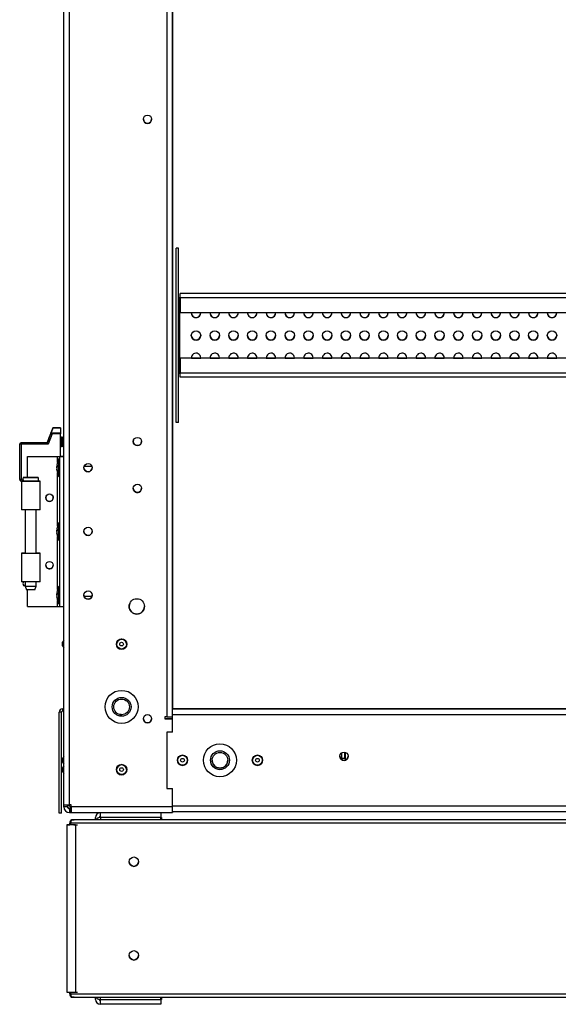
# Model space of a CAD drawing. Units: millimetres. Extents: x 63 to 8559, y 73 to 6049.
# Drawn here: x 5488 to 5776, y 1230 to 1756 of the extents above; entities that cross this region are included whole.
import ezdxf

# ---------------------------------------------------------------- set-up
doc = ezdxf.new("R2010")
doc.units = ezdxf.units.MM
doc.header["$LTSCALE"] = 5

msp = doc.modelspace()

# ---------------------------------------------------------------- linework, layer by layer
at = {"color": 7, "linetype": 'Continuous', "lineweight": 25}
for p, q in [((5511.82, 1336.59), (5511.82, 3148.59)), ((5514.82, 1336.59), (5514.82, 3148.59)), ((5566.82, 3101.59), (5566.82, 1383.59)), ((5569.82, 1387.96), (5569.82, 3097.24)), ((5569.82, 3097.24), (5569.82, 1387.95)), ((5573.05, 1633.71), (5571.85, 1633.71)), ((5571.85, 1633.71), (5571.85, 1633.71)), ((5573.05, 1633.71), (5571.85, 1633.71)), ((5571.85, 1540.71), (5571.85, 1633.71)), ((5573.05, 1633.71), (5571.85, 1633.71)), ((5571.85, 1633.71), (5571.85, 1633.71)), ((5573.05, 1633.71), (5573.05, 1633.71)), ((5573.05, 1540.71), (5573.05, 1633.71)), ((5573.05, 1633.71), (5573.05, 1633.71)), ((5573.93, 1609.51), (5573.93, 1609.52)), ((5866.58, 1609.52), (5573.93, 1609.52)), ((6050.93, 1609.51), (5573.93, 1609.51)), ((5573.93, 1607.31), (5573.93, 1609.51)), ((5573.93, 1609.51), (5573.93, 1609.51)), ((6050.93, 1609.51), (5573.93, 1609.51)), ((5573.05, 1607.32), (5573.65, 1607.32)), ((5573.65, 1607.31), (5573.05, 1607.31)), ((5573.65, 1607.31), (5573.05, 1607.31)), ((5573.93, 1607.32), (5573.65, 1607.32)), ((5573.65, 1607.31), (5573.65, 1607.31)), ((5573.65, 1607.31), (5573.65, 1567.1)), ((5573.65, 1607.31), (5573.93, 1607.31)), ((5573.65, 1607.31), (5573.93, 1607.31)), ((6050.93, 1607.31), (5573.93, 1607.31)), ((5573.93, 1607.31), (5573.93, 1599.37)), ((5573.93, 1599.37), (6050.93, 1599.37)), ((5573.93, 1575.04), (5573.93, 1567.1)), ((6050.93, 1575.04), (5573.93, 1575.04)), ((6050.93, 1575.04), (5573.93, 1575.04)), ((5579.93, 1575.21), (5579.94, 1575.04)), ((5579.94, 1575.04), (5579.93, 1575.21)), ((5579.94, 1575.04), (5584.93, 1575.04)), ((5584.93, 1575.04), (5584.93, 1575.21)), ((5584.93, 1575.21), (5584.93, 1575.04)), ((5584.93, 1575.21), (5584.93, 1575.04)), ((5589.93, 1575.21), (5589.94, 1575.04)), ((5589.94, 1575.04), (5589.93, 1575.21)), ((5589.94, 1575.04), (5594.93, 1575.04)), ((5594.93, 1575.04), (5594.93, 1575.21)), ((5594.93, 1575.21), (5594.93, 1575.04)), ((5594.93, 1575.21), (5594.93, 1575.04)), ((5599.93, 1575.21), (5599.94, 1575.04)), ((5599.94, 1575.04), (5599.93, 1575.21)), ((5599.94, 1575.04), (5604.93, 1575.04)), ((5604.93, 1575.04), (5604.93, 1575.21)), ((5604.93, 1575.21), (5604.93, 1575.04)), ((5604.93, 1575.21), (5604.93, 1575.04)), ((5609.93, 1575.21), (5609.94, 1575.04)), ((5609.94, 1575.04), (5609.93, 1575.21)), ((5609.94, 1575.04), (5614.93, 1575.04)), ((5614.93, 1575.04), (5614.93, 1575.21)), ((5614.93, 1575.21), (5614.93, 1575.04)), ((5614.93, 1575.21), (5614.93, 1575.04)), ((5619.93, 1575.21), (5619.94, 1575.04)), ((5619.94, 1575.04), (5619.93, 1575.21)), ((5619.94, 1575.04), (5624.93, 1575.04)), ((5624.93, 1575.04), (5624.93, 1575.21)), ((5624.93, 1575.21), (5624.93, 1575.04)), ((5624.93, 1575.21), (5624.93, 1575.04)), ((5629.93, 1575.21), (5629.94, 1575.04)), ((5629.94, 1575.04), (5629.93, 1575.21)), ((5629.94, 1575.04), (5634.93, 1575.04)), ((5634.93, 1575.04), (5634.93, 1575.21)), ((5634.93, 1575.21), (5634.93, 1575.04)), ((5634.93, 1575.21), (5634.93, 1575.04)), ((5639.93, 1575.21), (5639.94, 1575.04)), ((5639.94, 1575.04), (5639.93, 1575.21)), ((5639.94, 1575.04), (5644.93, 1575.04)), ((5644.93, 1575.04), (5644.93, 1575.21)), ((5644.93, 1575.21), (5644.93, 1575.04)), ((5644.93, 1575.21), (5644.93, 1575.04)), ((5649.93, 1575.21), (5649.94, 1575.04)), ((5649.94, 1575.04), (5649.93, 1575.21)), ((5649.94, 1575.04), (5654.93, 1575.04)), ((5654.93, 1575.04), (5654.93, 1575.21)), ((5654.93, 1575.21), (5654.93, 1575.04)), ((5654.93, 1575.21), (5654.93, 1575.04)), ((5659.93, 1575.21), (5659.94, 1575.04)), ((5659.94, 1575.04), (5659.93, 1575.21)), ((5659.94, 1575.04), (5664.93, 1575.04)), ((5664.93, 1575.04), (5664.93, 1575.21)), ((5664.93, 1575.21), (5664.93, 1575.04)), ((5664.93, 1575.21), (5664.93, 1575.04)), ((5669.93, 1575.21), (5669.94, 1575.04)), ((5669.94, 1575.04), (5669.93, 1575.21)), ((5669.94, 1575.04), (5674.93, 1575.04)), ((5674.93, 1575.04), (5674.93, 1575.21)), ((5674.93, 1575.21), (5674.93, 1575.04)), ((5674.93, 1575.21), (5674.93, 1575.04)), ((5679.93, 1575.21), (5679.94, 1575.04)), ((5679.94, 1575.04), (5679.93, 1575.21)), ((5679.94, 1575.04), (5684.93, 1575.04)), ((5684.93, 1575.04), (5684.93, 1575.21)), ((5684.93, 1575.21), (5684.93, 1575.04)), ((5684.93, 1575.21), (5684.93, 1575.04)), ((5689.93, 1575.21), (5689.94, 1575.04)), ((5689.94, 1575.04), (5689.93, 1575.21)), ((5689.94, 1575.04), (5694.93, 1575.04)), ((5694.93, 1575.04), (5694.93, 1575.21)), ((5694.93, 1575.21), (5694.93, 1575.04)), ((5694.93, 1575.21), (5694.93, 1575.04)), ((5699.93, 1575.21), (5699.94, 1575.02)), ((5699.94, 1575.04), (5699.93, 1575.21)), ((5699.94, 1575.04), (5704.93, 1575.04)), ((5704.93, 1575.04), (5704.93, 1575.21)), ((5704.93, 1575.21), (5704.93, 1575.04)), ((5704.93, 1575.21), (5704.93, 1575.04)), ((5709.93, 1575.21), (5709.94, 1575.04)), ((5709.94, 1575.04), (5709.93, 1575.21)), ((5709.94, 1575.04), (5714.93, 1575.04)), ((5714.93, 1575.04), (5714.93, 1575.21)), ((5714.93, 1575.21), (5714.93, 1575.04)), ((5714.93, 1575.21), (5714.93, 1575.04)), ((5719.93, 1575.21), (5719.94, 1575.04)), ((5719.94, 1575.04), (5719.93, 1575.21)), ((5719.94, 1575.04), (5724.93, 1575.04)), ((5724.93, 1575.04), (5724.93, 1575.21)), ((5724.93, 1575.21), (5724.93, 1575.04)), ((5724.93, 1575.21), (5724.93, 1575.04)), ((5729.93, 1575.21), (5729.94, 1575.04)), ((5729.94, 1575.04), (5729.93, 1575.21)), ((5729.94, 1575.04), (5734.93, 1575.04)), ((5734.93, 1575.04), (5734.93, 1575.21)), ((5734.93, 1575.21), (5734.93, 1575.04)), ((5734.93, 1575.21), (5734.93, 1575.04)), ((5739.93, 1575.21), (5739.94, 1575.04)), ((5739.94, 1575.04), (5739.93, 1575.21)), ((5739.94, 1575.04), (5744.93, 1575.04)), ((5744.93, 1575.04), (5744.93, 1575.21)), ((5744.93, 1575.21), (5744.93, 1575.04)), ((5744.93, 1575.21), (5744.93, 1575.04)), ((5749.93, 1575.21), (5749.94, 1575.04)), ((5749.94, 1575.04), (5749.93, 1575.21)), ((5749.94, 1575.04), (5754.93, 1575.04)), ((5754.93, 1575.04), (5754.93, 1575.21)), ((5754.93, 1575.21), (5754.93, 1575.04)), ((5754.93, 1575.21), (5754.93, 1575.04)), ((5759.93, 1575.21), (5759.94, 1575.04)), ((5759.94, 1575.04), (5759.93, 1575.21)), ((5759.94, 1575.04), (5764.93, 1575.04)), ((5764.93, 1575.04), (5764.93, 1575.21)), ((5764.93, 1575.21), (5764.93, 1575.04)), ((5764.93, 1575.21), (5764.93, 1575.04)), ((5769.93, 1575.21), (5769.94, 1575.04)), ((5769.94, 1575.04), (5769.93, 1575.21)), ((5769.94, 1575.04), (5774.93, 1575.04)), ((5774.93, 1575.04), (5774.93, 1575.21)), ((5774.93, 1575.21), (5774.93, 1575.04)), ((5774.93, 1575.21), (5774.93, 1575.04)), ((5573.93, 1567.1), (5573.65, 1567.1)), ((6050.93, 1567.1), (5573.93, 1567.1)), ((5573.93, 1564.9), (5573.93, 1567.1)), ((6050.93, 1564.9), (5573.93, 1564.9)), ((5573.05, 1540.71), (5571.85, 1540.71)), ((5503.02, 1529.95), (5505.25, 1535.7)), ((5503.02, 1529.95), (5505.25, 1535.7)), ((5505.01, 1535.09), (5503.02, 1529.95)), ((5505.01, 1535.09), (5503.02, 1529.95)), ((5505.64, 1534.64), (5503.53, 1529.2)), ((5505.01, 1535.09), (5506.12, 1537.95)), ((5505.01, 1535.09), (5506.12, 1537.95)), ((5506.03, 1537.73), (5505.25, 1535.7)), ((5505.25, 1535.7), (5506.03, 1537.73)), ((5506.03, 1537.73), (5505.25, 1535.7)), ((5505.25, 1535.7), (5506.03, 1537.73)), ((5505.28, 1535.17), (5510.02, 1535.17)), ((5510.02, 1534.64), (5505.64, 1534.64)), ((5510.02, 1537.73), (5506.03, 1537.73)), ((5506.12, 1537.95), (5506.12, 1537.95)), ((5506.12, 1537.95), (5510.02, 1537.95)), ((5506.12, 1537.95), (5506.12, 1537.95)), ((5510.02, 1537.95), (5506.12, 1537.95)), ((5506.12, 1537.95), (5506.12, 1537.95)), ((5506.12, 1537.95), (5510.02, 1537.95)), ((5506.12, 1537.95), (5506.12, 1537.95)), ((5510.02, 1537.95), (5506.12, 1537.95)), ((5510.02, 1537.95), (5510.02, 1537.95)), ((5510.02, 1537.95), (5510.02, 1537.95)), ((5510.02, 1537.95), (5510.02, 1537.73)), ((5510.02, 1537.95), (5510.02, 1537.95)), ((5510.02, 1537.73), (5510.02, 1535.17)), ((5510.02, 1535.17), (5510.02, 1534.64)), ((5510.02, 1522.59), (5510.02, 1534.64)), ((5489.07, 1529.95), (5503.02, 1529.95)), ((5489.07, 1529.95), (5490.32, 1529.95)), ((5489.07, 1529.95), (5489.07, 1529.95)), ((5490.32, 1529.95), (5489.07, 1529.95)), ((5489.07, 1529.95), (5489.07, 1529.95)), ((5490.4, 1529.95), (5489.07, 1529.95)), ((5489.07, 1529.2), (5489.07, 1529.95)), ((5489.07, 1529.95), (5503.02, 1529.95)), ((5489.07, 1529.95), (5490.32, 1529.95)), ((5489.07, 1529.95), (5489.07, 1529.95)), ((5490.32, 1529.95), (5489.07, 1529.95)), ((5489.07, 1529.95), (5489.07, 1529.95)), ((5503.02, 1529.95), (5489.07, 1529.95)), ((5490.32, 1529.95), (5490.32, 1529.95)), ((5490.32, 1529.95), (5503.02, 1529.95)), ((5490.32, 1529.95), (5490.32, 1529.95)), ((5490.32, 1529.95), (5503.02, 1529.95)), ((5490.4, 1529.95), (5503.02, 1529.95)), ((5490.4, 1529.95), (5503.02, 1529.95)), ((5503.02, 1529.95), (5490.4, 1529.95)), ((5503.02, 1529.95), (5503.02, 1529.95)), ((5503.02, 1529.95), (5503.02, 1529.95)), ((5503.02, 1529.95), (5503.02, 1529.95)), ((5510.33, 1532.51), (5510.02, 1532.95)), ((5510.33, 1532.51), (5510.02, 1532.95)), ((5510.64, 1532.95), (5510.33, 1532.51)), ((5510.64, 1532.95), (5510.33, 1532.51)), ((5510.33, 1532.51), (5510.33, 1528.4)), ((5510.79, 1532.95), (5510.64, 1532.95)), ((5510.79, 1532.95), (5510.64, 1532.95)), ((5510.64, 1532.95), (5510.64, 1527.95)), ((5511.1, 1532.51), (5510.79, 1532.95)), ((5511.1, 1532.51), (5510.79, 1532.95)), ((5510.79, 1532.95), (5510.79, 1527.95)), ((5511.41, 1532.95), (5511.1, 1532.51)), ((5511.41, 1532.95), (5511.1, 1532.51)), ((5511.1, 1532.51), (5511.1, 1528.4)), ((5511.56, 1532.95), (5511.41, 1532.95)), ((5511.56, 1532.95), (5511.41, 1532.95)), ((5511.41, 1532.95), (5511.41, 1527.95)), ((5511.82, 1532.59), (5511.56, 1532.95)), ((5511.82, 1532.59), (5511.56, 1532.95)), ((5511.56, 1532.95), (5511.56, 1527.95)), ((5489.07, 1529.2), (5488.32, 1529.2)), ((5488.32, 1510.26), (5488.32, 1529.2)), ((5488.32, 1529.2), (5488.32, 1529.2)), ((5488.32, 1529.2), (5488.32, 1529.2)), ((5488.32, 1529.2), (5488.32, 1529.2)), ((5489.07, 1529.2), (5489.07, 1510.26)), ((5503.53, 1529.2), (5489.07, 1529.2)), ((5510.02, 1527.95), (5510.33, 1528.4)), ((5510.33, 1528.4), (5510.64, 1527.95)), ((5510.64, 1527.95), (5510.79, 1527.95)), ((5510.79, 1527.95), (5511.1, 1528.4)), ((5511.1, 1528.4), (5511.41, 1527.95)), ((5511.41, 1527.95), (5511.56, 1527.95)), ((5511.56, 1527.95), (5511.82, 1528.31)), ((5492.52, 1511.44), (5492.52, 1522.59)), ((5492.52, 1522.59), (5508.52, 1522.59)), ((5492.52, 1522.59), (5508.52, 1522.59)), ((5492.52, 1522.59), (5492.52, 1522.59)), ((5508.52, 1522.59), (5508.52, 1522.59)), ((5509.82, 1521.24), (5509.27, 1521.24)), ((5509.27, 1511.94), (5509.27, 1521.24)), ((5509.82, 1442.59), (5509.82, 1522.59)), ((5509.82, 1522.59), (5511.82, 1522.59)), ((5509.82, 1522.59), (5509.82, 1522.59)), ((5511.82, 1522.59), (5509.82, 1522.59)), ((5508.13, 1517.67), (5508.13, 1517.43)), ((5508.13, 1517.43), (5508.41, 1517.42)), ((5508.13, 1516.7), (5508.13, 1517.27)), ((5508.13, 1517.27), (5508.39, 1517.25)), ((5508.13, 1516.48), (5508.13, 1515.91)), ((5508.13, 1515.52), (5508.13, 1515.75)), ((5522.75, 1517.34), (5526.89, 1517.34)), ((5489.07, 1510.26), (5488.32, 1510.26)), ((5489.22, 1509.06), (5488.54, 1509.73)), ((5489.22, 1509.44), (5489.22, 1494.19)), ((5489.22, 1509.44), (5490.27, 1509.44)), ((5489.22, 1509.44), (5489.22, 1509.44)), ((5499.22, 1494.19), (5499.22, 1509.44)), ((5509.27, 1511.94), (5509.82, 1511.94)), ((5506.12, 1499.97), (5506.12, 1501.21)), ((5491.27, 1494.19), (5491.27, 1470.99)), ((5497.17, 1470.99), (5497.17, 1494.19)), ((5509.82, 1487.24), (5509.27, 1487.24)), ((5509.27, 1477.94), (5509.27, 1487.24)), ((5508.13, 1483.67), (5508.13, 1483.43)), ((5508.13, 1483.43), (5508.41, 1483.42)), ((5508.13, 1482.7), (5508.13, 1483.27)), ((5508.13, 1483.27), (5508.39, 1483.25)), ((5508.13, 1482.48), (5508.13, 1481.91)), ((5508.13, 1481.52), (5508.13, 1481.75)), ((5509.27, 1477.94), (5509.82, 1477.94)), ((5489.22, 1470.99), (5489.22, 1471)), ((5489.22, 1470.99), (5489.22, 1455.74)), ((5489.22, 1470.99), (5491.22, 1470.99)), ((5491.22, 1470.99), (5489.22, 1470.99)), ((5489.22, 1470.99), (5489.22, 1470.99)), ((5491.22, 1470.99), (5491.22, 1470.99)), ((5491.27, 1470.99), (5491.22, 1470.99)), ((5499.22, 1455.74), (5499.22, 1470.99)), ((5491.27, 1455.74), (5491.27, 1453.44)), ((5497.17, 1453.44), (5497.17, 1455.74)), ((5491.27, 1453.44), (5492.02, 1451.44)), ((5492.52, 1442.59), (5492.52, 1451.44)), ((5496.42, 1451.44), (5497.17, 1453.44)), ((5509.82, 1453.24), (5509.27, 1453.24)), ((5509.27, 1443.94), (5509.27, 1453.24)), ((5508.13, 1449.67), (5508.13, 1449.43)), ((5508.13, 1449.43), (5508.41, 1449.42)), ((5508.13, 1448.7), (5508.13, 1449.27)), ((5508.13, 1449.27), (5508.39, 1449.25)), ((5508.13, 1448.48), (5508.13, 1447.91)), ((5508.13, 1447.52), (5508.13, 1447.75)), ((5526.89, 1447.84), (5522.75, 1447.84)), ((5526.89, 1447.84), (5522.75, 1447.84)), ((5492.52, 1442.59), (5508.52, 1442.59)), ((5509.27, 1443.94), (5509.82, 1443.94)), ((5509.82, 1442.59), (5511.82, 1442.59)), ((5511.82, 1424.48), (5511.22, 1423.45)), ((5511.82, 1424.48), (5511.22, 1423.44)), ((5511.22, 1423.44), (5511.22, 1423.45)), ((5511.22, 1421.46), (5511.22, 1423.44)), ((5511.22, 1421.46), (5511.82, 1420.42)), ((5540.07, 1422.45), (5540.07, 1422.45)), ((5545.37, 1422.45), (5545.37, 1422.45)), ((5511.22, 1387.86), (5511.22, 1386.66)), ((5511.22, 1387.86), (5511.22, 1387.86)), ((5569.72, 1387.84), (5569.72, 1384.95)), ((5843.08, 1387.96), (5569.82, 1387.96)), ((5569.82, 1387.95), (5843.08, 1387.95)), ((5616.67, 1387.95), (5616.67, 1387.95)), ((5616.67, 1387.95), (5626.17, 1387.95)), ((5626.17, 1387.95), (5616.67, 1387.95)), ((5626.17, 1387.95), (5626.17, 1387.95)), ((5636.67, 1387.95), (5636.67, 1387.95)), ((5636.67, 1387.95), (5646.17, 1387.95)), ((5646.17, 1387.95), (5636.67, 1387.95)), ((5646.17, 1387.95), (5646.17, 1387.95)), ((5656.67, 1387.95), (5656.67, 1387.95)), ((5656.67, 1387.95), (5666.17, 1387.95)), ((5666.17, 1387.95), (5656.67, 1387.95)), ((5666.17, 1387.95), (5666.17, 1387.95)), ((5676.67, 1387.95), (5676.67, 1387.95)), ((5676.67, 1387.95), (5686.17, 1387.95)), ((5686.17, 1387.95), (5676.67, 1387.95)), ((5686.17, 1387.95), (5686.17, 1387.95)), ((5696.67, 1387.95), (5696.67, 1387.95)), ((5696.67, 1387.95), (5706.17, 1387.95)), ((5706.17, 1387.95), (5696.67, 1387.95)), ((5706.17, 1387.95), (5706.17, 1387.95)), ((5716.67, 1387.95), (5716.67, 1387.95)), ((5716.67, 1387.95), (5726.17, 1387.95)), ((5726.17, 1387.95), (5716.67, 1387.95)), ((5726.17, 1387.95), (5726.17, 1387.95)), ((5736.67, 1387.95), (5736.67, 1387.95)), ((5736.67, 1387.95), (5746.17, 1387.95)), ((5746.17, 1387.95), (5736.67, 1387.95)), ((5746.17, 1387.95), (5746.17, 1387.95)), ((5756.67, 1387.95), (5756.67, 1387.95)), ((5756.67, 1387.95), (5766.17, 1387.95)), ((5766.17, 1387.95), (5756.67, 1387.95)), ((5766.17, 1387.95), (5766.17, 1387.95)), ((5509.42, 1386.06), (5509.42, 1386.06)), ((5510.62, 1386.06), (5509.42, 1386.06)), ((5509.42, 1332.25), (5509.42, 1386.06)), ((5510.62, 1332.25), (5510.62, 1386.06)), ((5565.82, 1383.59), (5565.82, 1382.6)), ((5566.82, 1383.59), (5565.82, 1383.59)), ((5565.82, 1383.59), (5565.82, 1382.59)), ((5565.82, 1382.6), (5569.72, 1382.6)), ((5565.82, 1382.59), (5569.82, 1382.59)), ((5569.72, 1382.59), (5565.82, 1382.59)), ((5569.72, 1384.95), (6053.12, 1384.95)), ((5569.72, 1384.95), (5569.72, 1382.59)), ((5569.82, 1375.45), (5569.82, 1382.59)), ((5569.82, 1375.45), (5566.82, 1375.45)), ((5566.82, 1375.45), (5566.82, 1345.45)), ((5511.82, 1362.48), (5511.22, 1361.45)), ((5511.82, 1362.48), (5511.22, 1361.44)), ((5511.82, 1362.48), (5511.22, 1361.45)), ((5511.22, 1361.45), (5511.22, 1361.45)), ((5511.22, 1361.44), (5511.22, 1361.45)), ((5511.22, 1359.46), (5511.22, 1361.44)), ((5660.32, 1361.45), (5660.32, 1364.5)), ((5661.82, 1361.45), (5660.32, 1361.45)), ((5661.82, 1361.45), (5661.82, 1364.75)), ((5662.11, 1364.68), (5662.11, 1360.5)), ((5663.61, 1362.81), (5663.61, 1362.37)), ((5663.61, 1362.38), (5663.62, 1362.6)), ((5511.22, 1359.46), (5511.82, 1358.42)), ((5511.82, 1357.48), (5511.22, 1356.45)), ((5511.82, 1357.48), (5511.22, 1356.44)), ((5511.22, 1356.44), (5511.22, 1356.45)), ((5511.22, 1354.46), (5511.22, 1356.44)), ((5572.57, 1360.45), (5572.57, 1360.45)), ((5577.87, 1360.45), (5577.87, 1360.45)), ((5612.57, 1360.45), (5612.57, 1360.45)), ((5617.87, 1360.45), (5617.87, 1360.45)), ((5511.22, 1354.46), (5511.82, 1353.42)), ((5540.07, 1355.45), (5540.07, 1355.45)), ((5545.37, 1355.45), (5545.37, 1355.45)), ((5566.82, 1345.45), (5569.82, 1345.45)), ((5569.82, 1335.59), (5569.82, 1345.45)), ((5511.82, 1335.59), (5511.82, 1336.59)), ((5513.82, 1335.59), (5511.82, 1335.59)), ((5513.82, 1336.59), (5513.82, 1335.59)), ((5513.82, 1335.95), (5513.82, 1336.59)), ((5515.82, 1336.59), (5514.82, 1336.59)), ((5514.82, 1334.96), (5514.82, 1334.95)), ((5515.82, 1334.96), (5514.82, 1334.96)), ((5515.82, 1334.95), (5514.82, 1334.95)), ((5515.82, 1335.59), (5515.82, 1336.59)), ((5569.82, 1335.59), (5515.82, 1335.59)), ((5515.82, 1335.59), (5515.82, 1332.59)), ((5569.82, 1332.59), (5569.82, 1335.59)), ((5510.62, 1332.25), (5509.42, 1332.25)), ((5514.82, 1334.59), (5514.82, 1332.59)), ((5514.82, 1334.59), (5515.57, 1334.59)), ((5514.82, 1332.59), (5515.57, 1332.59)), ((5515.57, 1334.59), (5515.57, 1332.59)), ((5515.57, 1334.59), (5515.82, 1334.59)), ((5515.57, 1332.59), (5515.82, 1332.59)), ((5515.82, 1332.59), (5569.82, 1332.59)), ((5522.52, 1332.45), (5522.52, 1332.59)), ((5522.52, 1332.45), (5522.52, 1332.59)), ((5522.52, 1332.45), (5522.52, 1332.45)), ((5569.52, 1332.45), (5522.52, 1332.45)), ((5528.73, 1328.66), (5528.73, 1329.86)), ((5528.73, 1329.86), (5528.73, 1329.86)), ((5531.44, 1330.46), (5531.33, 1330.46)), ((5531.33, 1329.95), (5531.44, 1329.95)), ((5531.33, 1329.95), (5531.33, 1329.95)), ((5531.44, 1329.95), (5531.33, 1329.95)), ((5531.44, 1329.85), (5531.44, 1332.45)), ((5531.44, 1329.85), (5531.44, 1328.66)), ((5563.65, 1329.85), (5531.44, 1329.85)), ((5563.65, 1332.45), (5563.65, 1329.85)), ((5563.74, 1330.46), (5563.65, 1330.46)), ((5563.65, 1329.95), (5563.94, 1329.95)), ((5563.94, 1329.95), (5563.65, 1329.95)), ((5563.65, 1328.66), (5563.65, 1329.85)), ((5563.74, 1332.45), (5563.74, 1330.46)), ((5563.94, 1329.95), (5563.94, 1328.66)), ((5563.94, 1329.95), (5563.94, 1329.95)), ((5569.52, 1332.45), (5569.52, 1332.59)), ((5569.82, 1332.95), (5569.82, 1332.6)), ((6053.02, 1332.95), (5569.82, 1332.95)), ((5569.82, 1332.6), (5569.82, 1332.6)), ((5569.82, 1332.6), (5569.82, 1332.6)), ((5569.82, 1332.6), (5569.82, 1332.6)), ((5513.42, 1326.04), (5513.42, 1326.03)), ((5513.42, 1326.03), (5513.42, 1236.61)), ((5513.94, 1326.04), (5515.03, 1326.04)), ((5514.79, 1326.04), (5513.94, 1326.04)), ((5513.94, 1326.03), (5514.79, 1326.03)), ((5513.94, 1326.03), (5515.03, 1326.03)), ((5514.79, 1326.04), (5515.03, 1326.04)), ((5515.03, 1326.86), (5515.03, 1326.87)), ((5515.03, 1326.03), (5515.03, 1326.86)), ((5515.64, 1328.53), (5515.64, 1326.86)), ((6105.48, 1326.86), (5515.64, 1326.86)), ((5515.64, 1326.03), (5515.64, 1326.86)), ((5516.26, 1328.22), (5516.14, 1328.53)), ((5517.25, 1326.03), (5516.26, 1326.03)), ((5528.73, 1328.67), (5516.83, 1328.67)), ((6104.3, 1328.66), (5516.83, 1328.66)), ((5517.25, 1326.03), (5518.1, 1326.03)), ((5518.1, 1326.03), (5518.1, 1236.61)), ((5518.1, 1326.03), (5519.18, 1326.03)), ((6057.19, 1328.67), (5563.94, 1328.67)), ((5513.42, 1236.61), (5515.22, 1236.61)), ((5515.03, 1235.78), (5515.03, 1236.61)), ((5515.64, 1235.78), (5515.64, 1236.61)), ((5515.64, 1235.78), (6105.48, 1235.78)), ((5515.64, 1235.78), (5515.64, 1234.12)), ((5518.1, 1236.61), (5519.18, 1236.61)), ((5516, 1233.98), (6105.12, 1233.98)), ((5516.26, 1234.42), (5516.14, 1234.12)), ((5528.73, 1232.79), (5528.73, 1233.98)), ((5531.44, 1232.69), (5531.33, 1232.69)), ((5531.44, 1232.19), (5531.33, 1232.19)), ((5531.33, 1232.19), (5531.33, 1232.19)), ((5531.44, 1232.19), (5531.33, 1232.19)), ((5531.44, 1230.19), (5531.33, 1230.19)), ((5531.44, 1232.79), (5531.44, 1233.98)), ((5531.44, 1232.79), (5563.65, 1232.79)), ((5531.44, 1230.19), (5531.44, 1232.79)), ((5563.65, 1230.19), (5531.44, 1230.19)), ((5563.65, 1232.79), (5563.65, 1233.98)), ((5563.65, 1232.79), (5563.65, 1230.19)), ((5563.94, 1232.69), (5563.65, 1232.69)), ((5563.74, 1232.19), (5563.65, 1232.19)), ((5563.74, 1232.19), (5563.65, 1232.19)), ((5563.74, 1230.19), (5563.65, 1230.19)), ((5563.74, 1232.19), (5563.74, 1230.19)), ((5563.74, 1232.19), (5563.74, 1232.19)), ((5563.94, 1233.98), (5563.94, 1232.69))]:
    msp.add_line(p, q, dxfattribs=at)
at = {"color": 8, "linetype": 'Continuous', "lineweight": 25}
for p, q in [((5573.65, 1607.31), (5573.65, 1607.32)), ((5506.03, 1537.73), (5506.03, 1537.73)), ((5489.07, 1529.95), (5489.07, 1529.95)), ((5508.52, 1519.5), (5508.52, 1522.59)), ((5508.52, 1485.5), (5508.52, 1513.69)), ((5489.07, 1510.26), (5489.89, 1509.44)), ((5490.26, 1509.44), (5489.22, 1509.44)), ((5508.52, 1451.5), (5508.52, 1479.69)), ((5508.52, 1442.59), (5508.52, 1445.69)), ((5569.82, 1387.95), (6053.02, 1387.95)), ((5513.82, 1335.95), (5513.82, 1335.95)), ((5514.82, 1334.95), (5514.82, 1334.59)), ((6053.02, 1335.95), (5569.82, 1335.95)), ((5514.82, 1334.59), (5514.82, 1334.59)), ((5513.94, 1326.04), (5513.94, 1326.03)), ((5515.03, 1326.86), (5515.64, 1326.86)), ((5515.64, 1235.78), (5515.03, 1235.78))]:
    msp.add_line(p, q, dxfattribs=at)
at = {"color": 7, "linetype": 'Continuous', "lineweight": 25, "flags": 128}
for points in [[(5554.32, 1702.6), (5554.49, 1703.44), (5554.49, 1703.45)], [(5611.76, 1596.8), (5612.43, 1596.71), (5613.21, 1596.83)], [(5573.05, 1567.1), (5573.06, 1567.1), (5573.09, 1567.1), (5573.15, 1567.1), (5573.22, 1567.1), (5573.31, 1567.1), (5573.42, 1567.1), (5573.53, 1567.1), (5573.65, 1567.1)], [(5505.01, 1535.09), (5504.69, 1534.26), (5504.31, 1533.3), (5503.9, 1532.23), (5503.46, 1531.1), (5503.02, 1529.95)], [(5503.02, 1529.95), (5503.46, 1531.1), (5503.9, 1532.23), (5504.31, 1533.3), (5504.69, 1534.26), (5505.01, 1535.09)], [(5505.01, 1535.09), (5504.69, 1534.26), (5504.31, 1533.3), (5503.9, 1532.23), (5503.46, 1531.1), (5503.02, 1529.95)], [(5503.02, 1529.95), (5503.46, 1531.1), (5503.9, 1532.23), (5504.31, 1533.3), (5504.69, 1534.26), (5505.01, 1535.09)], [(5505.64, 1534.64), (5505.54, 1534.79), (5505.44, 1534.93), (5505.35, 1535.06), (5505.28, 1535.17)], [(5506.03, 1537.73), (5506.07, 1537.83), (5506.1, 1537.9), (5506.11, 1537.94), (5506.12, 1537.95)], [(5506.12, 1537.95), (5506.11, 1537.94), (5506.1, 1537.9), (5506.07, 1537.83), (5506.03, 1537.73)], [(5506.03, 1537.73), (5506.07, 1537.83), (5506.1, 1537.9), (5506.11, 1537.94), (5506.12, 1537.95)], [(5506.12, 1537.95), (5506.11, 1537.94), (5506.1, 1537.9), (5506.07, 1537.83), (5506.03, 1537.73)], [(5503.53, 1529.2), (5503.43, 1529.35), (5503.34, 1529.49), (5503.25, 1529.62), (5503.17, 1529.73), (5503.11, 1529.83), (5503.06, 1529.9), (5503.03, 1529.94), (5503.02, 1529.95)], [(5549.13, 1531.45), (5549.13, 1531.44), (5548.96, 1530.6)], [(5508.52, 1522.59), (5508.77, 1522.59), (5509.01, 1522.59), (5509.24, 1522.59), (5509.44, 1522.59), (5509.6, 1522.59), (5509.72, 1522.59), (5509.79, 1522.59), (5509.82, 1522.59)], [(5508.52, 1522.59), (5509.16, 1522.59), (5509.78, 1522.59), (5510.35, 1522.59), (5510.85, 1522.59), (5511.26, 1522.59), (5511.57, 1522.59), (5511.75, 1522.59), (5511.82, 1522.59)], [(5510.02, 1522.6), (5510.35, 1522.6), (5510.85, 1522.6), (5511.26, 1522.6), (5511.57, 1522.6), (5511.76, 1522.6), (5511.82, 1522.6)], [(5508.16, 1516.59), (5508.15, 1516.63), (5508.13, 1516.7)], [(5489.07, 1510.26), (5488.97, 1510.16), (5488.87, 1510.06), (5488.77, 1509.97), (5488.69, 1509.89), (5488.63, 1509.82), (5488.58, 1509.77), (5488.55, 1509.74), (5488.54, 1509.73)], [(5489.22, 1509.44), (5489.39, 1509.44), (5489.91, 1509.44), (5490.73, 1509.44), (5491.79, 1509.44), (5493.03, 1509.44), (5494.35, 1509.44), (5495.66, 1509.44), (5496.87, 1509.44), (5497.89, 1509.44), (5498.65, 1509.44), (5499.1, 1509.44), (5499.21, 1509.44), (5498.97, 1509.44), (5498.39, 1509.44), (5498.22, 1509.44)], [(5490.31, 1509.44), (5490.18, 1509.44), (5489.77, 1509.44), (5489.47, 1509.44), (5489.28, 1509.44), (5489.22, 1509.44)], [(5498.17, 1509.44), (5498.17, 1509.44), (5497.96, 1509.44), (5497.39, 1509.44), (5496.52, 1509.44), (5495.41, 1509.44), (5494.2, 1509.44), (5492.98, 1509.44), (5491.89, 1509.44), (5491.02, 1509.44), (5490.46, 1509.44), (5490.27, 1509.44)], [(5494.22, 1511.44), (5493.05, 1511.44), (5491.99, 1511.44), (5491.13, 1511.44), (5490.54, 1511.44), (5490.28, 1511.44), (5490.37, 1511.44), (5490.8, 1511.44), (5491.53, 1511.44), (5492.5, 1511.44), (5493.63, 1511.44), (5494.81, 1511.44), (5495.93, 1511.44), (5496.9, 1511.44), (5497.64, 1511.44), (5498.07, 1511.44), (5498.16, 1511.44), (5497.89, 1511.44), (5497.31, 1511.44), (5496.44, 1511.44), (5495.38, 1511.44), (5494.22, 1511.44)], [(5499.22, 1494.19), (5499.1, 1494.19), (5498.65, 1494.19), (5497.89, 1494.19), (5496.87, 1494.19), (5495.66, 1494.19), (5494.35, 1494.19), (5493.03, 1494.19), (5491.79, 1494.19), (5490.73, 1494.19), (5489.91, 1494.19), (5489.39, 1494.19), (5489.22, 1494.19), (5489.22, 1494.19)], [(5508.16, 1482.59), (5508.15, 1482.63), (5508.13, 1482.7)], [(5489.22, 1471), (5489.28, 1471), (5489.47, 1471), (5489.77, 1471), (5490.19, 1471), (5490.69, 1471), (5491.26, 1471), (5491.27, 1471)], [(5489.22, 1470.99), (5489.39, 1470.99), (5489.91, 1470.99), (5490.73, 1470.99), (5491.79, 1470.99), (5493.03, 1470.99), (5494.35, 1470.99), (5495.66, 1470.99), (5496.87, 1470.99), (5497.89, 1470.99), (5498.65, 1470.99), (5499.1, 1470.99), (5499.21, 1470.99), (5498.97, 1470.99), (5498.39, 1470.99), (5497.51, 1470.99), (5497.17, 1470.99)], [(5491.27, 1470.99), (5491.25, 1470.99), (5490.68, 1470.99), (5490.18, 1470.99), (5489.77, 1470.99), (5489.47, 1470.99), (5489.28, 1470.99), (5489.22, 1470.99)], [(5491.22, 1470.99), (5491.4, 1470.99), (5491.94, 1470.99), (5492.76, 1470.99), (5493.77, 1470.99), (5494.82, 1470.99), (5495.81, 1470.99), (5496.59, 1470.99), (5497.08, 1470.99), (5497.21, 1470.99), (5497.17, 1470.99)], [(5499.22, 1455.74), (5499.1, 1455.74), (5498.65, 1455.74), (5497.89, 1455.74), (5496.87, 1455.74), (5495.66, 1455.74), (5494.35, 1455.74), (5493.03, 1455.74), (5491.79, 1455.74), (5490.73, 1455.74), (5489.91, 1455.74), (5489.39, 1455.74), (5489.22, 1455.74), (5489.22, 1455.74)], [(5491.27, 1453.75), (5491.13, 1453.75), (5490.54, 1453.75), (5490.28, 1453.75), (5490.37, 1453.75), (5490.8, 1453.75), (5491.27, 1453.75)], [(5491.27, 1453.44), (5491.31, 1453.44), (5491.66, 1453.44), (5492.32, 1453.44), (5493.21, 1453.44), (5494.22, 1453.44), (5495.23, 1453.44), (5496.11, 1453.44), (5496.77, 1453.44), (5497.12, 1453.44), (5497.17, 1453.44)], [(5496.42, 1451.44), (5496.25, 1451.44), (5495.77, 1451.44), (5495.06, 1451.44), (5494.22, 1451.44), (5493.38, 1451.44), (5492.66, 1451.44), (5492.18, 1451.44), (5492.02, 1451.44)], [(5508.16, 1448.59), (5508.15, 1448.63), (5508.13, 1448.7)], [(5508.52, 1442.59), (5508.77, 1442.59), (5509.01, 1442.59), (5509.24, 1442.59), (5509.44, 1442.59), (5509.6, 1442.59), (5509.72, 1442.59), (5509.79, 1442.59), (5509.82, 1442.59)], [(5547.04, 1444.19), (5546.9, 1443.8), (5546.72, 1442.6)], [(5547.04, 1444.19), (5546.82, 1443.51), (5546.72, 1442.6)], [(5608.92, 1387.95), (5609.11, 1387.95), (5609.65, 1387.95), (5610.46, 1387.95), (5611.42, 1387.95), (5612.37, 1387.95), (5613.18, 1387.95), (5613.73, 1387.95), (5613.92, 1387.95), (5613.73, 1387.95), (5613.18, 1387.95), (5612.37, 1387.95), (5611.42, 1387.95), (5610.46, 1387.95), (5609.65, 1387.95), (5609.11, 1387.95), (5608.92, 1387.95)], [(5628.92, 1387.95), (5629.11, 1387.95), (5629.65, 1387.95), (5630.46, 1387.95), (5631.42, 1387.95), (5632.37, 1387.95), (5633.18, 1387.95), (5633.73, 1387.95), (5633.92, 1387.95), (5633.73, 1387.95), (5633.18, 1387.95), (5632.37, 1387.95), (5631.42, 1387.95), (5630.46, 1387.95), (5629.65, 1387.95), (5629.11, 1387.95), (5628.92, 1387.95)], [(5648.92, 1387.95), (5649.11, 1387.95), (5649.65, 1387.95), (5650.46, 1387.95), (5651.42, 1387.95), (5652.37, 1387.95), (5653.18, 1387.95), (5653.73, 1387.95), (5653.92, 1387.95), (5653.73, 1387.95), (5653.18, 1387.95), (5652.37, 1387.95), (5651.42, 1387.95), (5650.46, 1387.95), (5649.65, 1387.95), (5649.11, 1387.95), (5648.92, 1387.95)], [(5668.92, 1387.95), (5669.11, 1387.95), (5669.65, 1387.95), (5670.46, 1387.95), (5671.42, 1387.95), (5672.37, 1387.95), (5673.18, 1387.95), (5673.73, 1387.95), (5673.92, 1387.95), (5673.73, 1387.95), (5673.18, 1387.95), (5672.37, 1387.95), (5671.42, 1387.95), (5670.46, 1387.95), (5669.65, 1387.95), (5669.11, 1387.95), (5668.92, 1387.95)], [(5688.92, 1387.95), (5689.11, 1387.95), (5689.65, 1387.95), (5690.46, 1387.95), (5691.42, 1387.95), (5692.37, 1387.95), (5693.18, 1387.95), (5693.73, 1387.95), (5693.92, 1387.95), (5693.73, 1387.95), (5693.18, 1387.95), (5692.37, 1387.95), (5691.42, 1387.95), (5690.46, 1387.95), (5689.65, 1387.95), (5689.11, 1387.95), (5688.92, 1387.95)], [(5708.92, 1387.95), (5709.11, 1387.95), (5709.65, 1387.95), (5710.46, 1387.95), (5711.42, 1387.95), (5712.37, 1387.95), (5713.18, 1387.95), (5713.73, 1387.95), (5713.92, 1387.95), (5713.73, 1387.95), (5713.18, 1387.95), (5712.37, 1387.95), (5711.42, 1387.95), (5710.46, 1387.95), (5709.65, 1387.95), (5709.11, 1387.95), (5708.92, 1387.95)], [(5728.92, 1387.95), (5729.11, 1387.95), (5729.65, 1387.95), (5730.46, 1387.95), (5731.42, 1387.95), (5732.37, 1387.95), (5733.18, 1387.95), (5733.73, 1387.95), (5733.92, 1387.95), (5733.73, 1387.95), (5733.18, 1387.95), (5732.37, 1387.95), (5731.42, 1387.95), (5730.46, 1387.95), (5729.65, 1387.95), (5729.11, 1387.95), (5728.92, 1387.95)], [(5748.92, 1387.95), (5749.11, 1387.95), (5749.65, 1387.95), (5750.46, 1387.95), (5751.42, 1387.95), (5752.37, 1387.95), (5753.18, 1387.95), (5753.73, 1387.95), (5753.92, 1387.95), (5753.73, 1387.95), (5753.18, 1387.95), (5752.37, 1387.95), (5751.42, 1387.95), (5750.46, 1387.95), (5749.65, 1387.95), (5749.11, 1387.95), (5748.92, 1387.95)], [(5768.92, 1387.95), (5769.11, 1387.95), (5769.65, 1387.95), (5770.46, 1387.95), (5771.42, 1387.95), (5772.37, 1387.95), (5773.18, 1387.95), (5773.73, 1387.95), (5773.92, 1387.95), (5773.73, 1387.95), (5773.18, 1387.95), (5772.37, 1387.95), (5771.42, 1387.95), (5770.46, 1387.95), (5769.65, 1387.95), (5769.11, 1387.95), (5768.92, 1387.95)], [(5511.82, 1386.76), (5511.57, 1386.69), (5511.22, 1386.66)], [(5541.53, 1384.94), (5541.79, 1384.88), (5542.91, 1384.78)], [(5542.55, 1384.78), (5542.1, 1384.82), (5541.76, 1384.89)], [(5554.32, 1382.6), (5554.49, 1383.44), (5554.49, 1383.45)], [(5566.82, 1383.59), (5567.4, 1383.59), (5567.97, 1383.59), (5568.48, 1383.59), (5568.94, 1383.59), (5569.31, 1383.59), (5569.59, 1383.59), (5569.72, 1383.59)], [(5511.82, 1336.59), (5511.87, 1336.59), (5512.05, 1336.59), (5512.32, 1336.59), (5512.7, 1336.59), (5513.15, 1336.59), (5513.67, 1336.59), (5514.23, 1336.59), (5514.82, 1336.59)], [(5513.94, 1326.04), (5513.63, 1326.04), (5513.45, 1326.04), (5513.42, 1326.04), (5513.55, 1326.04), (5513.82, 1326.04), (5514.22, 1326.04), (5514.69, 1326.04), (5515.03, 1326.04)], [(5515.04, 1326.03), (5514.69, 1326.03), (5514.22, 1326.03), (5513.82, 1326.03), (5513.55, 1326.03), (5513.42, 1326.03), (5513.45, 1326.03), (5513.63, 1326.03), (5513.94, 1326.03)], [(5515.03, 1326.03), (5514.88, 1326.03), (5514.75, 1326.03), (5514.66, 1326.03), (5514.62, 1326.03), (5514.63, 1326.03), (5514.69, 1326.03), (5514.79, 1326.03)], [(5518.1, 1326.03), (5517.67, 1326.03), (5517.18, 1326.03), (5516.65, 1326.03), (5516.14, 1326.03), (5515.68, 1326.03), (5515.33, 1326.03), (5515.1, 1326.03), (5515.04, 1326.03)], [(5515.03, 1236.61), (5515.1, 1236.61), (5515.33, 1236.61), (5515.68, 1236.61), (5516.14, 1236.61), (5516.65, 1236.61), (5517.18, 1236.61), (5517.67, 1236.61), (5518.1, 1236.61)]]:
    msp.add_lwpolyline(points, dxfattribs=at)
at = {"color": 8, "linetype": 'Continuous', "lineweight": 25, "flags": 128}
msp.add_lwpolyline([(5506.13, 1501.18), (5506.13, 1501.16), (5506.14, 1501.13)], dxfattribs=at)
at = {"color": 7, "linetype": 'Continuous', "lineweight": 25}
for centre, radius in [((5556.52, 1702.59), 2.2), ((5582.43, 1587.21), 2.5), ((5592.43, 1587.21), 2.5), ((5602.43, 1587.21), 2.5), ((5612.43, 1587.21), 2.5), ((5622.43, 1587.21), 2.5), ((5632.43, 1587.21), 2.5), ((5642.43, 1587.21), 2.5), ((5652.43, 1587.21), 2.5), ((5662.43, 1587.21), 2.5), ((5672.43, 1587.21), 2.5), ((5682.43, 1587.21), 2.5), ((5692.43, 1587.21), 2.5), ((5702.43, 1587.21), 2.5), ((5712.43, 1587.21), 2.5), ((5722.43, 1587.21), 2.5), ((5732.43, 1587.21), 2.5), ((5742.43, 1587.21), 2.5), ((5752.43, 1587.21), 2.5), ((5762.43, 1587.21), 2.5), ((5772.43, 1587.21), 2.5), ((5551.16, 1530.59), 2.2), ((5524.82, 1516.59), 2.2), ((5551.16, 1505.59), 2.2), ((5504.22, 1500.59), 2), ((5524.82, 1482.59), 2.2), ((5504.22, 1464.59), 2), ((5524.82, 1448.59), 2.2), ((5550.82, 1442.59), 4.1), ((5542.72, 1422.45), 2.75), ((5542.72, 1422.45), 2.65), ((5542.72, 1422.45), 0.993), ((5542.72, 1388.95), 8.8), ((5542.72, 1388.95), 5.04), ((5542.72, 1388.95), 4.18), ((5556.52, 1382.59), 2.2), ((5595.22, 1360.45), 8.8), ((5575.22, 1360.45), 2.75), ((5575.22, 1360.45), 2.65), ((5575.22, 1360.45), 0.993), ((5595.22, 1360.45), 5.04), ((5595.22, 1360.45), 4.18), ((5615.22, 1360.45), 2.75), ((5615.22, 1360.45), 2.65), ((5615.22, 1360.45), 0.993), ((5661.42, 1362.59), 2.2), ((5542.72, 1355.45), 2.75), ((5542.72, 1355.45), 2.65), ((5542.72, 1355.45), 0.993), ((5549.31, 1306.32), 2.5), ((5549.31, 1256.32), 2.5)]:
    msp.add_circle(centre, radius, dxfattribs=at)
for centre, radius, start, end in [((5556.52, 1702.6), 2.2, 180, 0), ((5556.52, 1702.59), 2.2, 180, 0), ((5582.43, 1599.21), 2.5, 176.1524, 3.8477), ((5582.43, 1599.21), 2.5, 180.0002, 0), ((5582.43, 1599.21), 2.5, 179.9999, 0), ((5592.43, 1599.21), 2.5, 176.1524, 3.8477), ((5592.43, 1599.21), 2.5, 180.0002, 0), ((5592.43, 1599.21), 2.5, 179.9999, 0), ((5602.43, 1599.21), 2.5, 176.1524, 3.8477), ((5602.43, 1599.21), 2.5, 180.0002, 0), ((5602.43, 1599.21), 2.5, 179.9999, 0), ((5612.43, 1599.21), 2.5, 176.1524, 3.8477), ((5612.43, 1599.21), 2.5, 179.9999, 0), ((5622.43, 1599.21), 2.5, 176.1524, 3.8477), ((5622.43, 1599.21), 2.5, 180.0002, 0), ((5622.43, 1599.21), 2.5, 179.9999, 0), ((5632.43, 1599.21), 2.5, 176.1524, 3.8477), ((5632.43, 1599.21), 2.5, 180.0002, 0), ((5632.43, 1599.21), 2.5, 179.9999, 0), ((5642.43, 1599.21), 2.5, 176.1524, 3.8477), ((5642.43, 1599.21), 2.5, 180.0002, 0), ((5642.43, 1599.21), 2.5, 179.9999, 0), ((5652.43, 1599.21), 2.5, 176.1524, 3.8477), ((5652.43, 1599.21), 2.5, 180.0002, 0), ((5652.43, 1599.21), 2.5, 179.9999, 0), ((5662.43, 1599.21), 2.5, 176.1524, 3.8477), ((5662.43, 1599.21), 2.5, 180.0002, 0), ((5662.43, 1599.21), 2.5, 179.9999, 0), ((5672.43, 1599.21), 2.5, 176.1524, 3.8477), ((5672.43, 1599.21), 2.5, 180.0002, 0), ((5672.43, 1599.21), 2.5, 179.9999, 0), ((5682.43, 1599.21), 2.5, 176.1524, 3.8477), ((5682.43, 1599.21), 2.5, 180.0002, 0), ((5682.43, 1599.21), 2.5, 179.9999, 0), ((5692.43, 1599.21), 2.5, 176.1524, 3.8477), ((5692.43, 1599.21), 2.5, 180.0002, 0), ((5692.43, 1599.21), 2.5, 179.9999, 0), ((5702.43, 1599.21), 2.5, 176.1524, 3.8477), ((5702.43, 1599.21), 2.5, 180.0002, 0), ((5702.43, 1599.21), 2.5, 179.9999, 0), ((5712.43, 1599.21), 2.5, 176.1524, 3.8477), ((5712.43, 1599.21), 2.5, 180.0002, 0), ((5712.43, 1599.21), 2.5, 179.9999, 0), ((5722.43, 1599.21), 2.5, 176.1524, 3.8477), ((5722.43, 1599.21), 2.5, 180.0002, 0), ((5722.43, 1599.21), 2.5, 179.9999, 0), ((5732.43, 1599.21), 2.5, 176.1524, 3.8477), ((5732.43, 1599.21), 2.5, 180.0002, 0), ((5732.43, 1599.21), 2.5, 179.9999, 0), ((5742.43, 1599.21), 2.5, 176.1524, 3.8477), ((5742.43, 1599.21), 2.5, 180.0002, 0), ((5742.43, 1599.21), 2.5, 179.9999, 0), ((5752.43, 1599.21), 2.5, 176.1524, 3.8477), ((5752.43, 1599.21), 2.5, 180.0002, 0), ((5752.43, 1599.21), 2.5, 179.9999, 0), ((5762.43, 1599.21), 2.5, 176.1524, 3.8477), ((5762.43, 1599.21), 2.5, 180.0002, 0), ((5762.43, 1599.21), 2.5, 179.9999, 0), ((5772.43, 1599.21), 2.5, 176.1524, 3.8477), ((5772.43, 1599.21), 2.5, 180.0002, 0), ((5772.43, 1599.21), 2.5, 179.9999, 0), ((5582.43, 1587.21), 2.5, 180.0002, 0), ((5582.43, 1587.21), 2.5, 179.9999, 0), ((5592.43, 1587.21), 2.5, 180.0002, 0), ((5592.43, 1587.21), 2.5, 179.9999, 0), ((5602.43, 1587.21), 2.5, 180.0002, 0), ((5602.43, 1587.21), 2.5, 179.9999, 0), ((5612.43, 1587.21), 2.5, 180.0002, 0), ((5612.43, 1587.21), 2.5, 179.9999, 0), ((5622.43, 1587.21), 2.5, 180.0002, 0), ((5622.43, 1587.21), 2.5, 179.9999, 0), ((5632.43, 1587.21), 2.5, 180.0002, 0), ((5632.43, 1587.21), 2.5, 179.9999, 0), ((5642.43, 1587.21), 2.5, 180.0002, 0), ((5642.43, 1587.21), 2.5, 179.9999, 0), ((5652.43, 1587.21), 2.5, 180.0002, 0), ((5652.43, 1587.21), 2.5, 179.9999, 0), ((5662.43, 1587.21), 2.5, 180.0002, 0), ((5662.43, 1587.21), 2.5, 179.9999, 0), ((5672.43, 1587.21), 2.5, 180.0002, 0), ((5672.43, 1587.21), 2.5, 179.9999, 0), ((5682.43, 1587.21), 2.5, 180.0002, 0), ((5682.43, 1587.21), 2.5, 179.9999, 0), ((5692.43, 1587.21), 2.5, 180.0002, 0), ((5692.43, 1587.21), 2.5, 179.9999, 0), ((5702.43, 1587.21), 2.5, 180.0002, 0), ((5702.43, 1587.21), 2.5, 179.9999, 0), ((5712.43, 1587.21), 2.5, 180.0002, 0), ((5712.43, 1587.21), 2.5, 179.9999, 0), ((5722.43, 1587.21), 2.5, 180.0002, 0), ((5722.43, 1587.21), 2.5, 179.9999, 0), ((5732.43, 1587.21), 2.5, 180.0002, 0), ((5732.43, 1587.21), 2.5, 179.9999, 0), ((5742.43, 1587.21), 2.5, 180.0002, 0), ((5742.43, 1587.21), 2.5, 179.9999, 0), ((5752.43, 1587.21), 2.5, 180.0002, 0), ((5752.43, 1587.21), 2.5, 179.9999, 0), ((5762.43, 1587.21), 2.5, 180.0002, 0), ((5762.43, 1587.21), 2.5, 179.9999, 0), ((5772.43, 1587.21), 2.5, 180.0002, 0), ((5772.43, 1587.21), 2.5, 179.9999, 0), ((5582.43, 1575.21), 2.5, 0, 183.8539), ((5592.43, 1575.21), 2.5, 0, 183.8539), ((5602.43, 1575.21), 2.5, 0, 183.8539), ((5612.43, 1575.21), 2.5, 0, 183.8539), ((5622.43, 1575.21), 2.5, 0, 183.8539), ((5632.43, 1575.21), 2.5, 0, 183.8539), ((5642.43, 1575.21), 2.5, 0, 183.8539), ((5652.43, 1575.21), 2.5, 0, 183.8539), ((5662.43, 1575.21), 2.5, 0, 183.8539), ((5672.43, 1575.21), 2.5, 0, 183.8539), ((5682.43, 1575.21), 2.5, 0, 183.8539), ((5692.43, 1575.21), 2.5, 0, 183.8539), ((5702.43, 1575.21), 2.5, 0, 183.8539), ((5712.43, 1575.21), 2.5, 0, 183.8539), ((5722.43, 1575.21), 2.5, 0, 183.8539), ((5732.43, 1575.21), 2.5, 0, 183.8539), ((5742.43, 1575.21), 2.5, 0, 183.8539), ((5752.43, 1575.21), 2.5, 0, 183.8539), ((5762.43, 1575.21), 2.5, 0, 183.8539), ((5772.43, 1575.21), 2.5, 0, 183.8539), ((5489.07, 1529.2), 0.75, 90, 180), ((5489.07, 1529.2), 0.75, 136.7189, 180), ((5489.07, 1529.2), 0.75, 136.6619, 180), ((5489.07, 1529.2), 0.75, 137.738, 180), ((5489.07, 1529.2), 0.75, 139.8317, 180), ((5551.16, 1530.6), 2.2, 180, 0), ((5551.16, 1530.59), 2.2, 180, 0), ((5517.68, 1516.59), 9.61, 151.0594, 171.9316), ((5509.89, 1516.95), 1.82, 144.2504, 164.7003), ((5509.89, 1516), 1.82, 144.2523, 164.6983), ((5516.34, 1516.8), 8.26, 186.1567, 196.1632), ((5516.34, 1516.4), 8.26, 186.1571, 196.1628), ((5517.68, 1516.59), 9.61, 188.0684, 208.9406), ((5517.36, 1517.54), 8.97, 176.9583, 183.0417), ((5509.93, 1514.3), 1.54, 172.6455, 187.3545), ((5524.82, 1516.59), 2.2, 180, 0), ((5489.07, 1510.26), 0.75, 180, 225), ((5551.16, 1505.6), 2.2, 180, 336.8733), ((5551.16, 1505.59), 2.2, 180, 0), ((5504.22, 1500.6), 2, 156.3513, 336.1027), ((5504.22, 1500.59), 2, 180, 0), ((5517.68, 1482.59), 9.61, 151.0594, 171.9316), ((5509.89, 1482.95), 1.82, 144.2514, 164.6993), ((5509.89, 1482), 1.82, 144.2514, 164.6993), ((5517.36, 1483.54), 8.97, 176.9583, 183.0417), ((5524.82, 1482.59), 2.2, 180, 0), ((5516.34, 1482.8), 8.26, 186.1569, 196.163), ((5516.34, 1482.4), 8.26, 186.1567, 196.1632), ((5517.68, 1482.59), 9.61, 188.0684, 208.9406), ((5509.93, 1480.3), 1.54, 172.6451, 187.3549), ((5504.22, 1464.6), 2, 180, 336.0701), ((5504.22, 1464.59), 2, 180, 0), ((5492.56, 1454.75), 2.5, 156.4218, 203.5782), ((5517.68, 1448.59), 9.61, 151.0594, 171.9316), ((5509.89, 1448.95), 1.82, 144.2508, 164.6999), ((5509.89, 1448), 1.82, 144.2514, 164.6993), ((5516.34, 1448.8), 8.26, 186.1569, 196.163), ((5516.34, 1448.4), 8.26, 186.1569, 196.163), ((5517.68, 1448.59), 9.61, 188.0684, 208.9406), ((5517.36, 1449.54), 8.97, 176.9583, 183.0417), ((5509.93, 1446.3), 1.54, 172.6452, 187.3548), ((5524.82, 1448.59), 2.2, 180, 0), ((5550.82, 1442.6), 4.1, 180, 0), ((5550.82, 1442.59), 4.1, 180, 0), ((5542.72, 1422.45), 2.65, 0, 180), ((5542.72, 1422.45), 2.75, 180, 0), ((5511.22, 1386.06), 1.8, 90, 180), ((5511.22, 1386.06), 1.8, 90, 180), ((5511.22, 1388.46), 0.6, 270, 355.738), ((5511.22, 1388.46), 0.6, 270, 355.738), ((5511.22, 1386.06), 0.6, 90, 180), ((5556.52, 1382.6), 2.2, 180, 0), ((5556.52, 1382.59), 2.2, 180, 0), ((5575.22, 1360.45), 2.65, 0, 180), ((5615.22, 1360.45), 2.65, 0, 180), ((5661.42, 1362.6), 2.2, 180.0002, 288.26), ((5661.42, 1362.59), 2.2, 180, 0), ((5542.72, 1355.45), 2.65, 0, 180), ((5575.22, 1360.45), 2.75, 180, 0), ((5595.22, 1360.46), 4.18, 180.0001, 270), ((5595.22, 1360.45), 4.18, 183.6535, 0), ((5595.22, 1360.46), 4.18, 270, 359.992), ((5615.22, 1360.45), 2.75, 180, 0), ((5542.72, 1355.45), 2.75, 180, 0), ((5514.82, 1335.59), 3, 180, 270), ((5514.82, 1335.96), 1, 180, 270), ((5514.82, 1335.95), 1, 180, 270), ((5514.82, 1335.59), 1, 180, 270), ((5517.42, 1338.55), 3.6, 213.0189, 243.5827), ((5531.33, 1329.86), 2.6, 93.4118, 180), ((5531.33, 1329.86), 2.6, 93.4505, 180), ((5531.33, 1327.35), 2.6, 90, 149.7592), ((5531.33, 1327.35), 2.6, 90, 149.6628), ((5531.33, 1329.86), 0.6, 90, 177.479), ((5516.83, 1326.86), 1.8, 112.5, 180), ((5516.83, 1326.87), 1.8, 131.671, 180), ((5549.31, 1306.32), 2.5, 180, 0), ((5549.31, 1256.32), 2.5, 180, 0), ((5516.83, 1235.78), 1.8, 180, 247.5), ((5531.33, 1232.79), 2.6, 180, 270), ((5531.33, 1235.29), 2.6, 210.2443, 270), ((5531.33, 1232.79), 0.6, 183.2208, 270), ((5531.33, 1232.79), 0.6, 183.231, 270)]:
    msp.add_arc(centre, radius, start, end, dxfattribs=at)
msp.add_ellipse((5506.05, 1535.7), major_axis=(0.774, 0.53), ratio=0.684954, start_param=2.356191, end_param=3.141589, dxfattribs=at)
for points, knots in [([(5488.5, 1529.69), (5488.56, 1529.75), (5488.68, 1529.86), (5488.89, 1529.94), (5489.02, 1529.95), (5489.07, 1529.95)], [0, 0, 0, 0, 0.385717, 0.771401, 1, 1, 1, 1]), ([(5490.29, 1511.44), (5490.25, 1511.37), (5490.08, 1511.05), (5490.03, 1510.38), (5490.1, 1509.76), (5490.26, 1509.48), (5490.28, 1509.45)], [0, 0, 0, 0, 0.120193, 0.52825, 0.952059, 1, 1, 1, 1]), ([(5498.13, 1509.42), (5498.17, 1509.51), (5498.36, 1509.84), (5498.4, 1510.52), (5498.33, 1511.15), (5498.16, 1511.43), (5498.14, 1511.46)], [0, 0, 0, 0, 0.137175, 0.53536, 0.946668, 1, 1, 1, 1]), ([(5516, 1328.65), (5515.97, 1328.65), (5515.85, 1328.67), (5515.73, 1328.59), (5515.64, 1328.53)], [0, 0, 0, 0, 0.249718, 1, 1, 1, 1]), ([(5515.64, 1328.53), (5515.73, 1328.59), (5515.85, 1328.68), (5515.97, 1328.65), (5516, 1328.65)], [0, 0, 0, 0, 0.750273, 1, 1, 1, 1]), ([(5516.14, 1328.53), (5516.31, 1328.58), (5516.64, 1328.68), (5517.08, 1328.68), (5517.3, 1328.59), (5517.37, 1328.56)], [0, 0, 0, 0, 0.420269, 0.840551, 1, 1, 1, 1]), ([(5517.37, 1328.57), (5517.3, 1328.59), (5517.08, 1328.68), (5516.64, 1328.69), (5516.31, 1328.58), (5516.14, 1328.53)], [0, 0, 0, 0, 0.159451, 0.579727, 1, 1, 1, 1]), ([(5515.64, 1234.12), (5515.73, 1234.05), (5515.85, 1233.97), (5515.97, 1233.99), (5516, 1234)], [0, 0, 0, 0, 0.750314, 1, 1, 1, 1]), ([(5516, 1234), (5515.97, 1233.99), (5515.85, 1233.97), (5515.73, 1234.06), (5515.64, 1234.12)], [0, 0, 0, 0, 0.249727, 1, 1, 1, 1]), ([(5517.37, 1234.08), (5517.3, 1234.06), (5517.08, 1233.97), (5516.64, 1233.96), (5516.31, 1234.06), (5516.14, 1234.12)], [0, 0, 0, 0, 0.159441, 0.579722, 1, 1, 1, 1])]:
    msp.add_open_spline(points, degree=3, knots=knots, dxfattribs=at)

doc.saveas('drawing.dxf')
